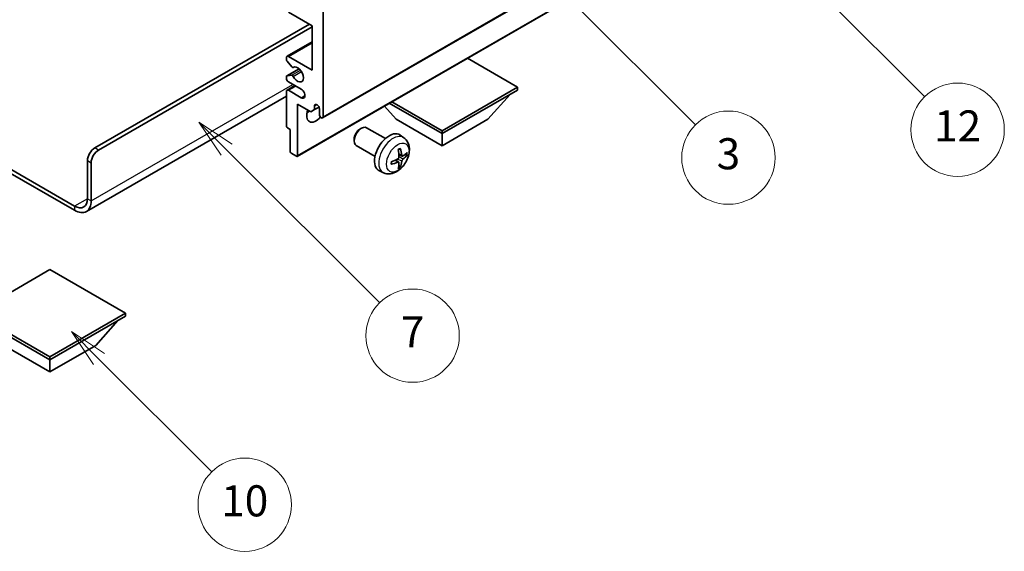
# Model space of a CAD drawing. Units: millimetres. Extents: x 14 to 7708, y -1 to 983.
# Drawn here: x 270 to 460, y 421 to 524 of the extents above; entities that cross this region are included whole.
import ezdxf

# ---------------------------------------------------------------- set-up
doc = ezdxf.new("R2010")
doc.units = ezdxf.units.MM
for name, color, linetype, lineweight in [('Symbol (TK)', 100, 'Continuous', 18), ('Visible (ISO)', 7, 'Continuous', 35), ('Visible Narrow (ISO)', 7, 'Continuous', 25)]:
    doc.layers.add(name, color=color, linetype=linetype, lineweight=lineweight)
doc.styles.add('Note Text (TK2)', font='MS PGothic.ttf')

# ---------------------------------------------------------------- blocks, each defined once
blk = doc.blocks.new('バルーン3')
at = {"layer": 'Symbol (TK)', "color": 100}
for p, q in [((113.157, 174.36), (111.389, 176.127)), ((113.511, 174.713), (111.389, 176.127)), ((111.389, 176.127), (112.804, 174.006)), ((113.157, 174.36), (123.004, 164.513))]:
    blk.add_line(p, q, dxfattribs=at)
at = {"layer": 'Symbol (TK)'}
blk.add_circle((125.117, 162.399), 3, dxfattribs=at)
at = {"layer": 'Symbol (TK)', "color": 7, "insert": (125.117, 162.382), "char_height": 2, "attachment_point": 5, "style": 'Note Text (TK2)'}
blk.add_mtext('7', dxfattribs=at)
blk = doc.blocks.new('バルーン6')
at = {"layer": 'Symbol (TK)', "color": 100}
for p, q in [((135.352, 183.905), (133.585, 185.673)), ((135.706, 184.259), (133.585, 185.673)), ((133.585, 185.673), (134.999, 183.552)), ((135.352, 183.905), (143.295, 175.963))]:
    blk.add_line(p, q, dxfattribs=at)
at = {"layer": 'Symbol (TK)'}
blk.add_circle((145.408, 173.85), 3, dxfattribs=at)
at = {"layer": 'Symbol (TK)', "color": 7, "insert": (145.408, 173.844), "char_height": 2, "attachment_point": 5, "style": 'Note Text (TK2)'}
blk.add_mtext('3', dxfattribs=at)
blk = doc.blocks.new('バルーン8')
at = {"layer": 'Symbol (TK)', "color": 100}
for p, q in [((151.008, 184.777), (149.24, 186.544)), ((151.361, 185.13), (149.24, 186.544)), ((149.24, 186.544), (150.654, 184.423)), ((151.008, 184.777), (158.022, 177.762))]:
    blk.add_line(p, q, dxfattribs=at)
at = {"layer": 'Symbol (TK)'}
blk.add_circle((160.135, 175.649), 3, dxfattribs=at)
at = {"layer": 'Symbol (TK)', "color": 7, "insert": (160.135, 175.632), "char_height": 2, "attachment_point": 5, "style": 'Note Text (TK2)'}
blk.add_mtext('12', dxfattribs=at)
blk = doc.blocks.new('バルーン13')
at = {"layer": 'Symbol (TK)', "color": 100}
for p, q in [((104.955, 160.898), (103.187, 162.666)), ((105.309, 161.252), (103.187, 162.666)), ((103.187, 162.666), (104.601, 160.545)), ((104.955, 160.898), (112.214, 153.64))]:
    blk.add_line(p, q, dxfattribs=at)
at = {"layer": 'Symbol (TK)'}
blk.add_circle((114.327, 151.526), 3, dxfattribs=at)
at = {"layer": 'Symbol (TK)', "color": 7, "insert": (114.327, 151.515), "char_height": 2, "attachment_point": 5, "style": 'Note Text (TK2)'}
blk.add_mtext('10', dxfattribs=at)

msp = doc.modelspace()

# ---------------------------------------------------------------- linework, layer by layer
at = {"layer": 'Visible (ISO)'}
for p, q in [((328.2609, 504.5867), (418.4171, 556.6383)), ((323.3526, 497.1664), (413.5087, 549.2181)), ((326.2432, 522.3702), (321.647, 525.0238)), ((328.3645, 525.4321), (328.3645, 504.8155)), ((284.3471, 498.7939), (325.7128, 522.6764)), ((285.0542, 498.3856), (326.2432, 522.1661)), ((326.2432, 513.797), (326.2432, 522.3702)), ((321.397, 516.4754), (326.2432, 519.2733)), ((321.647, 516.4506), (326.2432, 513.797)), ((321.2934, 515.8136), (321.2934, 516.2465)), ((322.3021, 514.4339), (321.4017, 515.5375)), ((322.5559, 514.3277), (322.6724, 514.395)), ((365.8412, 510.531), (356.171, 516.1141)), ((321.2934, 512.164), (321.2934, 512.5806)), ((321.3556, 512.7179), (323.7059, 514.0748)), ((321.3995, 512.7315), (322.2998, 512.8119)), ((321.397, 509.9434), (322.9148, 510.8197)), ((324.1219, 510.1228), (321.647, 511.5516)), ((321.2934, 508.805), (282.708, 486.5277)), ((321.2934, 503.0192), (321.2934, 509.7145)), ((321.647, 509.9186), (324.1219, 508.4898)), ((351.2748, 502.1211), (365.8412, 510.531)), ((351.2748, 501.5496), (365.8412, 509.9595)), ((360.1136, 504.3256), (364.3847, 509.1186)), ((365.8412, 510.531), (365.8412, 509.9595)), ((323.4148, 507.265), (323.4148, 497.3038)), ((325.9957, 505.7749), (323.4148, 507.265)), ((326.7028, 506.918), (327.1237, 507.1611)), ((326.7028, 506.918), (326.7028, 506.1832)), ((342.4359, 504.3256), (340.1656, 506.8734)), ((341.1096, 507.4184), (351.2748, 501.5496)), ((341.6046, 507.7042), (351.2748, 502.1211)), ((326.7028, 506.1832), (325.9957, 505.7749)), ((326.7028, 506.1832), (327.5674, 506.6824)), ((327.6574, 505.2238), (327.6574, 506.3669)), ((342.4359, 504.3256), (351.2748, 499.2225)), ((351.2748, 499.2225), (360.1136, 504.3256)), ((322.0005, 502.3661), (321.5056, 502.6518)), ((322.0005, 498.1203), (322.0005, 502.3661)), ((335.4358, 502.4238), (335.7396, 502.5991)), ((340.3604, 500.6074), (336.7393, 502.698)), ((343.912, 500.7506), (343.2123, 501.2614)), ((351.2748, 502.1211), (351.2748, 501.5496)), ((351.2748, 499.2225), (351.2748, 501.5496)), ((257.9038, 500.5887), (280.458, 487.5671)), ((257.9038, 499.7722), (280.458, 486.7506)), ((334.325, 500.4998), (334.3251, 500.1491)), ((338.3604, 497.1433), (334.7393, 499.2339)), ((323.2026, 497.1813), (322.2127, 497.7528)), ((343.6126, 497.2141), (342.9452, 497.5095)), ((344.0992, 497.4795), (344.4149, 497.4027)), ((282.9329, 488.9959), (282.9329, 496.3444)), ((283.64, 488.5877), (283.64, 495.9361)), ((342.9252, 496.0234), (342.3356, 496.4537)), ((343.163, 495.2343), (342.9386, 495.4693)), ((340.0121, 493.9958), (339.22, 494.3464)), ((275.685, 475.2992), (261.1186, 466.8893)), ((290.2514, 466.8893), (275.685, 475.2992)), ((261.1186, 466.8893), (275.685, 458.4794)), ((261.1186, 466.3177), (275.685, 457.9078)), ((275.685, 458.4794), (290.2514, 466.8893)), ((275.685, 457.9078), (290.2514, 466.3177)), ((284.5239, 460.6839), (288.795, 465.4769)), ((290.2514, 466.8893), (290.2514, 466.3177)), ((266.8462, 460.6839), (275.685, 455.5808)), ((275.685, 455.5808), (284.5239, 460.6839)), ((275.685, 458.4794), (275.685, 457.9078)), ((275.685, 455.5808), (275.685, 457.9078))]:
    msp.add_line(p, q, dxfattribs=at)
for centre, major_axis, ratio, start_param, end_param in [((321.647, 516.0424), (-0.25, 0.433), 0.57735027, 5.49778714, 7.06858347), ((321.5056, 515.6911), (-0.15, 0.2598), 0.57735027, 0.78539816, 1.8445595), ((322.4059, 514.5875), (0.15, -0.2598), 0.57735027, 4.98615215, 6.34717957), ((323.4148, 512.9805), (0.8, -1.3856), 0.57735027, 4.64831773, 9.48877222), ((321.5056, 512.4581), (-0.15, 0.2598), 0.57735027, 6.02138592, 7.06858347), ((322.4059, 512.5385), (-0.15, 0.2598), 0.57735027, 4.64831773, 6.02138592), ((321.647, 511.9599), (-0.25, 0.433), 0.57735027, 0.78539816, 2.35619449), ((321.647, 509.5104), (-0.25, 0.433), 0.57735027, 5.49778714, 7.06858347), ((324.1219, 509.3063), (0.5, -0.866), 0.57735027, 5.49778714, 8.6393798), ((327.1801, 506.5774), (-0.3398, 0.5886), 0.57735027, 4.04450246, 6.95107183), ((326.9503, 506.0403), (-1.25, -2.1651), 0.57735027, 4.99914553, 7.5883573), ((324.829, 507.265), (1.25, 2.1651), 0.57735027, 4.15479015, 4.42563243), ((328.0109, 505.0197), (0.25, -0.433), 0.57735027, 3.92699082, 7.06858347), ((321.5056, 502.8968), (-0.15, 0.2598), 0.57735027, 0.78539816, 2.35619449), ((335.7393, 500.966), (-1, -1.7321), 0.57735027, 3.14159265, 6.28318531), ((335.4356, 501.1413), (-0.7853, -1.3602), 0.57735027, 3.92675802, 5.49801994), ((341.0924, 497.8753), (-2, -3.4641), 0.57735027, 3.0796893, 6.34508866), ((284.3471, 497.1609), (-1, -1.7321), 0.57735027, 3.92699082, 5.49778714), ((285.0542, 496.7526), (1, 1.7321), 0.57735027, 0.78539816, 2.35619449), ((322.2127, 497.9978), (-0.15, 0.2598), 0.57735027, 0.78539816, 2.35619449), ((323.2026, 497.4262), (0.15, -0.2598), 0.57735027, 5.49778714, 7.06858347), ((338.7956, 499.3095), (2.5666, -5.9702), 0.55353421, 0.95931878, 1.19830308), ((338.5982, 499.1955), (-3.9094, 5.191), 0.59526289, 3.96282307, 4.20180736), ((338.6918, 499.1414), (-6.4957, -0.1911), 0.49462411, 2.44776077, 2.68674507), ((338.6918, 499.3695), (6.4948, -0.2196), 0.65417299, 5.62601221, 5.86499651), ((338.702, 499.1473), (-6.4536, -0.7624), 0.55353421, 1.94328958, 2.18227387), ((338.702, 499.3753), (6.4503, -0.7902), 0.59526289, 5.2229706, 5.46195489), ((338.7956, 499.3212), (3.0824, -5.721), 0.49462411, 0.45484759, 0.69383188), ((338.5982, 499.2072), (-3.4375, 5.5149), 0.65417299, 3.55978145, 3.79876575), ((280.458, 490.4248), (1.75, -3.0311), 0.57735027, 5.49778714, 7.06858347), ((280.458, 490.4248), (2.25, -3.8971), 0.57735027, 5.49778714, 7.06858347)]:
    msp.add_ellipse(centre, major_axis=major_axis, ratio=ratio, start_param=start_param, end_param=end_param, dxfattribs=at)
for points, knots in [([(343.912, 500.7506), (344.1378, 500.5858), (344.3295, 500.3832), (344.6496, 499.9203), (344.7673, 499.6575), (344.9448, 499.0628), (344.9814, 498.7311), (344.9742, 497.9981), (344.9064, 497.5992), (344.6741, 496.8061), (344.5038, 496.4133), (344.0825, 495.6793), (343.8325, 495.3379), (343.2562, 494.724), (342.9298, 494.4514), (342.2059, 494.0287), (341.8098, 493.87), (341.0355, 493.7685), (340.68, 493.7822), (340.2222, 493.9118), (340.1158, 493.95), (340.0121, 493.9958)], [5.5596905, 5.5596905, 5.5596905, 5.5596905, 5.76465035, 5.76465035, 5.99724023, 5.99724023, 6.29459763, 6.29459763, 6.66985758, 6.66985758, 7.06428247, 7.06428247, 7.45411883, 7.45411883, 7.84838663, 7.84838663, 8.22269251, 8.22269251, 8.4943548, 8.4943548, 8.57747644, 8.57747644, 8.57747644, 8.57747644]), ([(342.8215, 498.3885), (342.8367, 498.3993), (342.8519, 498.4098), (342.8936, 498.4378), (342.9201, 498.4547), (342.9729, 498.4869), (342.9993, 498.5021), (343.0519, 498.5308), (343.0781, 498.5443), (343.1302, 498.5694), (343.1561, 498.5811), (343.1818, 498.5918)], [4.599557922, 4.599557922, 4.599557922, 4.599557922, 4.630897721, 4.630897721, 4.685414191, 4.685414191, 4.739930661, 4.739930661, 4.794447131, 4.794447131, 4.848963601, 4.848963601, 4.848963601, 4.848963601]), ([(343.2046, 498.6891), (343.2088, 498.6765), (343.2114, 498.6628), (343.2125, 498.6393), (343.2104, 498.6259), (343.2023, 498.6075), (343.195, 498.599), (343.1854, 498.5935), (343.1836, 498.5926), (343.1818, 498.5919)], [0.0145600729, 0.0145600729, 0.0145600729, 0.0145600729, 0.0187226824, 0.0187226824, 0.0234298311, 0.0234298311, 0.0280690561, 0.0280690561, 0.028985175, 0.028985175, 0.028985175, 0.028985175]), ([(343.7462, 497.2337), (343.72, 497.2171), (343.6917, 497.2065), (343.6386, 497.2034), (343.6139, 497.2107), (343.5738, 497.2387), (343.5559, 497.2611), (343.5339, 497.3114), (343.5273, 497.3361), (343.5236, 497.3622)], [0, 0, 0, 0, 0.0124997785, 0.0124997785, 0.0249995571, 0.0249995571, 0.0375236714, 0.0375236714, 0.0466766062, 0.0466766062, 0.0466766062, 0.0466766062]), ([(344.5686, 497.4434), (344.5625, 497.435), (344.553, 497.4265), (344.5322, 497.4132), (344.5165, 497.4066), (344.4878, 497.3993), (344.4696, 497.3973), (344.4417, 497.3979), (344.4274, 497.3997), (344.4149, 497.4027)], [0.0145600729, 0.0145600729, 0.0145600729, 0.0145600729, 0.0187226824, 0.0187226824, 0.0234298311, 0.0234298311, 0.0280690561, 0.0280690561, 0.0318102328, 0.0318102328, 0.0318102328, 0.0318102328]), ([(341.5166, 495.7076), (341.5168, 495.7056), (341.517, 495.7037), (341.517, 495.6926), (341.5133, 495.682), (341.5014, 495.6658), (341.4909, 495.6573), (341.47, 495.6465), (341.4567, 495.6419), (341.4437, 495.6393)], [0.0455535579, 0.0455535579, 0.0455535579, 0.0455535579, 0.0464696768, 0.0464696768, 0.0511089018, 0.0511089018, 0.0558160505, 0.0558160505, 0.05997866, 0.05997866, 0.05997866, 0.05997866]), ([(341.5166, 495.7076), (341.5131, 495.7352), (341.5102, 495.7635), (341.5059, 495.8212), (341.5045, 495.8506), (341.503, 495.9105), (341.503, 495.9409), (341.5045, 496.0028), (341.5059, 496.0342), (341.5093, 496.0843), (341.5108, 496.1027), (341.5125, 496.1213)], [3.005018033, 3.005018033, 3.005018033, 3.005018033, 3.059534503, 3.059534503, 3.114050973, 3.114050973, 3.168567443, 3.168567443, 3.223083913, 3.223083913, 3.254423712, 3.254423712, 3.254423712, 3.254423712]), ([(342.9749, 497.0454), (342.9762, 497.0089), (342.9712, 496.9672), (342.9474, 496.8846), (342.9287, 496.8436), (342.8844, 496.773), (342.856, 496.7386), (342.8014, 496.6901), (342.7768, 496.6729), (342.7524, 496.66)], [0, 0, 0, 0, 0.0125039067, 0.0125039067, 0.0250078135, 0.0250078135, 0.0375277995, 0.0375277995, 0.0466766392, 0.0466766392, 0.0466766392, 0.0466766392]), ([(342.7524, 496.0264), (342.7847, 496.0395), (342.8183, 496.047), (342.8779, 496.0464), (342.904, 496.0383), (342.9431, 496.0109), (342.9586, 495.9898), (342.9734, 495.9437), (342.9759, 495.9213), (342.9749, 495.8979)], [0, 0, 0, 0, 0.0124997785, 0.0124997785, 0.0249995571, 0.0249995571, 0.0375236714, 0.0375236714, 0.0466766062, 0.0466766062, 0.0466766062, 0.0466766062]), ([(343.5236, 496.2147), (343.5285, 496.2477), (343.5387, 496.2864), (343.5691, 496.3652), (343.5891, 496.4053), (343.6324, 496.4765), (343.6585, 496.5123), (343.7058, 496.565), (343.7264, 496.5845), (343.7462, 496.6002)], [0, 0, 0, 0, 0.0125039067, 0.0125039067, 0.0250078135, 0.0250078135, 0.0375277995, 0.0375277995, 0.0466766392, 0.0466766392, 0.0466766392, 0.0466766392]), ([(343.163, 495.2343), (343.1718, 495.225), (343.1805, 495.2135), (343.195, 495.1896), (343.2023, 495.1728), (343.2104, 495.1443), (343.2125, 495.1275), (343.2114, 495.1028), (343.2088, 495.0903), (343.2046, 495.0808)], [0.0427285001, 0.0427285001, 0.0427285001, 0.0427285001, 0.0464696768, 0.0464696768, 0.0511089018, 0.0511089018, 0.0558160505, 0.0558160505, 0.05997866, 0.05997866, 0.05997866, 0.05997866])]:
    msp.add_open_spline(points, degree=3, knots=knots, dxfattribs=at)
at = {"layer": 'Visible Narrow (ISO)'}
for p, q in [((328.3645, 504.8155), (418.5206, 556.8672)), ((323.4148, 497.3038), (413.5709, 549.3554)), ((321.647, 516.4506), (326.2432, 519.1042)), ((322.5652, 514.3338), (322.6675, 514.3928)), ((321.3995, 512.7315), (323.7139, 514.0677)), ((322.2998, 512.8119), (323.9821, 513.7832)), ((322.5652, 512.6083), (324.1619, 513.5302)), ((283.64, 488.5877), (322.5309, 511.0413)), ((321.647, 509.9186), (323.0612, 510.7351)), ((324.1219, 508.4898), (324.829, 508.898)), ((285.0542, 498.3856), (284.3471, 498.7939)), ((343.5236, 497.3622), (342.9315, 497.6463)), ((282.9329, 496.3444), (283.64, 495.9361)), ((342.7524, 496.0264), (342.2103, 496.3971)), ((343.5236, 496.2147), (342.6854, 496.6248)), ((343.7462, 496.6002), (342.9719, 497.121)), ((282.9329, 488.9959), (280.458, 487.5671)), ((282.9329, 488.9959), (283.64, 488.5877)), ((280.458, 487.5671), (280.458, 486.7506))]:
    msp.add_line(p, q, dxfattribs=at)
for centre, major_axis, start_param, end_param in [((341.8412, 497.443), (1.9537, 3.3839), 6.22128195, 9.48668132), ((343.0062, 496.7704), (-1.1137, -1.9289), 3.80068814, 4.05329349), ((342.9627, 496.7955), (-1.0366, -1.7954), 2.21917009, 2.42536283), ((343.0062, 496.7704), (1.1137, 1.9289), 5.37148447, 5.62408982), ((343.0062, 496.7704), (-1.1137, -1.9289), 5.37148447, 5.62408982), ((343.0062, 496.7704), (1.1137, 1.9289), 3.80068814, 4.05329349), ((342.9627, 496.7955), (-1.0366, -1.7954), 0.71622982, 0.92242257)]:
    msp.add_ellipse(centre, major_axis=major_axis, ratio=0.57735027, start_param=start_param, end_param=end_param, dxfattribs=at)
msp.add_ellipse((342.7399, 496.9241), major_axis=(-1.5344, -2.6577), ratio=0.57735027, dxfattribs=at)

# ---------------------------------------------------------------- block references
at = {"layer": 'Symbol (TK)', "xscale": 3, "yscale": 3, "zscale": 3}
for name in ['バルーン8', 'バルーン6', 'バルーン3', 'バルーン13']:
    msp.add_blockref(name, (-29.7439, -24.6406), dxfattribs=at)

doc.saveas('drawing.dxf')
